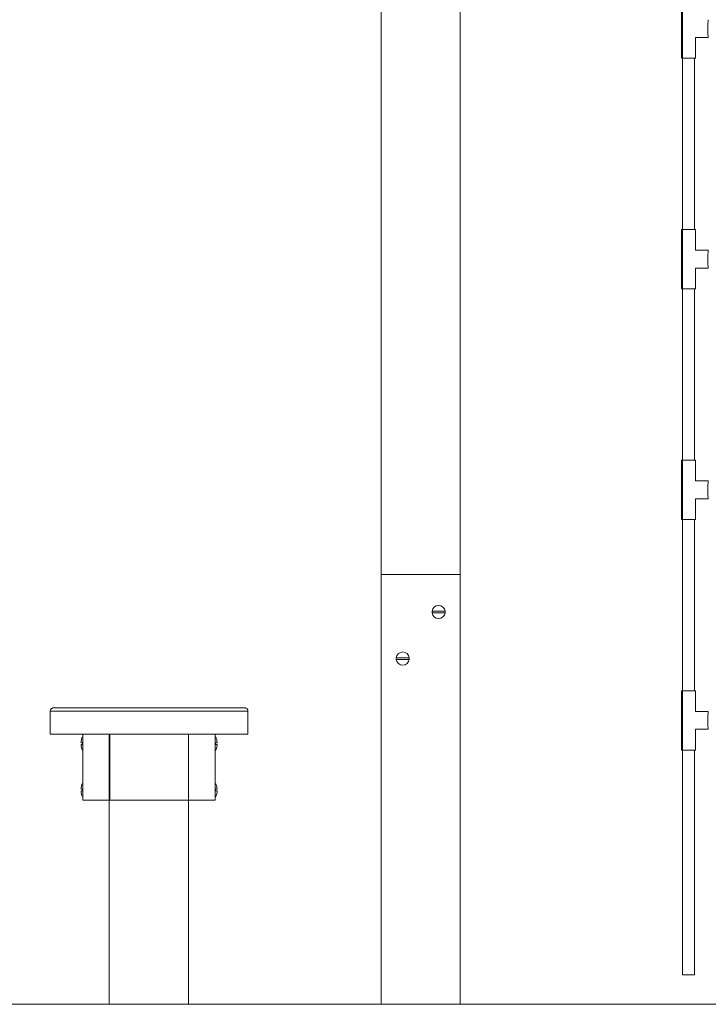
# Model space of a CAD drawing. Units: millimetres. Extents: x 12 to 284, y 10 to 190.
# Drawn here: x 81 to 86, y 140 to 148 of the extents above; entities that cross this region are included whole.
import ezdxf

# ---------------------------------------------------------------- set-up
doc = ezdxf.new("R2010")
doc.units = ezdxf.units.MM
doc.header["$MEASUREMENT"] = 0
doc.layers.add('Draufsicht', color=7, linetype='Continuous', lineweight=0)

msp = doc.modelspace()

# ---------------------------------------------------------------- linework, layer by layer
at = {"layer": 'Draufsicht', "color": 7, "lineweight": 18}
for p, q in [((85.8892, 140.5818), (85.8892, 154.7576)), ((83.6017, 143.6189), (83.6017, 150.1443)), ((84.2016, 143.6189), (84.2016, 150.1443)), ((85.881, 147.5368), (85.881, 147.9868)), ((86.0842, 147.6944), (85.9875, 147.6943)), ((85.9875, 147.6943), (85.9875, 147.5368)), ((85.9792, 147.5368), (85.9792, 146.2368)), ((85.881, 145.7868), (85.881, 146.2368)), ((85.9875, 146.2368), (85.9875, 146.0794)), ((85.9875, 145.9443), (85.9875, 145.7868)), ((86.0842, 145.9443), (85.9877, 145.9443)), ((85.9792, 145.7868), (85.9792, 144.4868)), ((85.881, 144.0368), (85.881, 144.4868)), ((85.9875, 144.4868), (85.9875, 144.3294)), ((86.0842, 144.1944), (85.9875, 144.1943)), ((85.9875, 144.1943), (85.9875, 144.0368)), ((85.9792, 144.0368), (85.9792, 142.7368)), ((83.6017, 143.6189), (83.6017, 140.3578)), ((83.6017, 143.6189), (84.2016, 143.6189)), ((84.2016, 143.6189), (84.2016, 140.3578)), ((85.881, 142.2868), (85.881, 142.7368)), ((85.9875, 142.7368), (85.9875, 142.5793)), ((81.0904, 142.4064), (81.0904, 142.5814)), ((82.5904, 142.4064), (82.5904, 142.5814)), ((86.0842, 142.4444), (85.9875, 142.4443)), ((85.9875, 142.4444), (85.9875, 142.2868)), ((82.3839, 142.4064), (81.2969, 142.4064)), ((81.3373, 141.9064), (81.3373, 142.4064)), ((81.5373, 141.9064), (81.5373, 142.4064)), ((81.5386, 142.4064), (81.5386, 140.3577)), ((81.5418, 141.9064), (81.5418, 142.4064)), ((82.1386, 142.4064), (82.1386, 140.3577)), ((82.1391, 142.4064), (82.1391, 141.9064)), ((82.1409, 141.9064), (82.1409, 142.4064)), ((82.3409, 141.9064), (82.3409, 142.4064)), ((82.3444, 142.2867), (82.3431, 142.2862)), ((85.9792, 142.2868), (85.9792, 140.5818)), ((81.5373, 141.9064), (81.3373, 141.9064)), ((82.1391, 141.9064), (81.5418, 141.9064)), ((82.3409, 141.9064), (82.1409, 141.9064)), ((82.3445, 141.9339), (82.3431, 141.9334)), ((49.4256, 140.3577), (220.8587, 140.3577))]:
    msp.add_line(p, q, dxfattribs=at)
msp.add_lwpolyline([(85.9743, 140.5818), (85.9768, 140.5818), (85.978, 140.5818), (85.9792, 140.5818)], dxfattribs=at)
for points, knots in [([(86.0798, 147.7558), (86.0797, 147.7676), (86.08, 147.7793), (86.0805, 147.7891), (86.081, 147.7991), (86.0817, 147.8072), (86.0823, 147.8132), (86.0836, 147.8252), (86.0842, 147.8288), (86.0842, 147.8292)], [0, 0, 0, 0, 1, 1, 1, 2, 2, 2, 3, 3, 3, 3]), ([(86.0842, 147.6943), (86.0842, 147.6942), (86.0836, 147.6976), (86.0827, 147.7056), (86.0813, 147.7171), (86.0799, 147.7354), (86.0798, 147.7558)], [0, 0, 0, 0, 1, 1, 1, 2, 2, 2, 2]), ([(85.9342, 147.5368), (85.9253, 147.5368), (85.9165, 147.5368), (85.9076, 147.5368), (85.9032, 147.5368), (85.8987, 147.5368), (85.8943, 147.5368), (85.892, 147.5368), (85.8898, 147.5368), (85.8876, 147.5368), (85.8859, 147.5368), (85.8842, 147.5368), (85.8825, 147.5368), (85.882, 147.5368), (85.8808, 147.5378), (85.881, 147.5368)], [0, 0, 0, 0, 1, 1, 1, 2, 2, 2, 3, 3, 3, 4, 4, 4, 5, 5, 5, 5]), ([(85.9342, 147.5368), (85.9431, 147.5368), (85.952, 147.5368), (85.9608, 147.5368), (85.9653, 147.5368), (85.9697, 147.5368), (85.9742, 147.5368), (85.9764, 147.5368), (85.9786, 147.5368), (85.9808, 147.5368), (85.9825, 147.5368), (85.9841, 147.5368), (85.9858, 147.5368), (85.9864, 147.5368), (85.9878, 147.5379), (85.9875, 147.5368)], [0, 0, 0, 0, 1, 1, 1, 2, 2, 2, 3, 3, 3, 4, 4, 4, 5, 5, 5, 5]), ([(85.9342, 146.2368), (85.9253, 146.2368), (85.9165, 146.2368), (85.9076, 146.2368), (85.9032, 146.2368), (85.8987, 146.2368), (85.8943, 146.2368), (85.892, 146.2368), (85.8898, 146.2368), (85.8876, 146.2368), (85.8859, 146.2368), (85.8842, 146.2368), (85.8825, 146.2368), (85.882, 146.2368), (85.8808, 146.2378), (85.881, 146.2368)], [0, 0, 0, 0, 1, 1, 1, 2, 2, 2, 3, 3, 3, 4, 4, 4, 5, 5, 5, 5]), ([(85.9875, 146.2368), (85.9882, 146.2359), (85.9864, 146.2368), (85.9858, 146.2368), (85.9841, 146.2368), (85.9825, 146.2368), (85.9808, 146.2368), (85.9786, 146.2368), (85.9764, 146.2368), (85.9742, 146.2368), (85.9697, 146.2368), (85.9653, 146.2368), (85.9608, 146.2368), (85.952, 146.2368), (85.9431, 146.2368), (85.9342, 146.2368)], [0, 0, 0, 0, 1, 1, 1, 2, 2, 2, 3, 3, 3, 4, 4, 4, 5, 5, 5, 5]), ([(86.0798, 146.0058), (86.0797, 146.0176), (86.08, 146.0293), (86.0805, 146.0392), (86.081, 146.0491), (86.0817, 146.0572), (86.0823, 146.0632), (86.0836, 146.0752), (86.0842, 146.0788), (86.0842, 146.0793)], [0, 0, 0, 0, 1, 1, 1, 2, 2, 2, 3, 3, 3, 3]), ([(86.0842, 145.9443), (86.0842, 145.9442), (86.0836, 145.9476), (86.0827, 145.9556), (86.0813, 145.9671), (86.0799, 145.9854), (86.0798, 146.0058)], [0, 0, 0, 0, 1, 1, 1, 2, 2, 2, 2]), ([(85.881, 145.7868), (85.8806, 145.7878), (85.882, 145.7868), (85.8825, 145.7868), (85.8842, 145.7868), (85.8859, 145.7868), (85.8876, 145.7868), (85.8898, 145.7868), (85.8921, 145.7868), (85.8943, 145.7868), (85.8987, 145.7868), (85.9032, 145.7868), (85.9076, 145.7868), (85.9165, 145.7868), (85.9253, 145.7868), (85.9342, 145.7868)], [0, 0, 0, 0, 1, 1, 1, 2, 2, 2, 3, 3, 3, 4, 4, 4, 5, 5, 5, 5]), ([(85.9342, 145.7868), (85.9431, 145.7868), (85.952, 145.7868), (85.9608, 145.7868), (85.9653, 145.7868), (85.9697, 145.7868), (85.9742, 145.7868), (85.9764, 145.7868), (85.9786, 145.7868), (85.9808, 145.7868), (85.983, 145.7868), (85.9919, 145.7868), (85.9875, 145.7868)], [0, 0, 0, 0, 1, 1, 1, 2, 2, 2, 3, 3, 3, 4, 4, 4, 4]), ([(85.9342, 144.4868), (85.9253, 144.4868), (85.9165, 144.4868), (85.9076, 144.4868), (85.9032, 144.4868), (85.8987, 144.4868), (85.8943, 144.4868), (85.892, 144.4868), (85.8898, 144.4868), (85.8876, 144.4868), (85.8859, 144.4868), (85.8842, 144.4868), (85.8825, 144.4868), (85.882, 144.4868), (85.8808, 144.4878), (85.881, 144.4868)], [0, 0, 0, 0, 1, 1, 1, 2, 2, 2, 3, 3, 3, 4, 4, 4, 5, 5, 5, 5]), ([(85.9875, 144.4868), (85.9881, 144.4859), (85.9864, 144.4868), (85.9858, 144.4868), (85.9841, 144.4868), (85.9825, 144.4868), (85.9808, 144.4868), (85.9786, 144.4868), (85.9764, 144.4868), (85.9742, 144.4868), (85.9697, 144.4868), (85.9653, 144.4868), (85.9608, 144.4868), (85.952, 144.4868), (85.9431, 144.4868), (85.9342, 144.4868)], [0, 0, 0, 0, 1, 1, 1, 2, 2, 2, 3, 3, 3, 4, 4, 4, 5, 5, 5, 5]), ([(86.0798, 144.2558), (86.0797, 144.2676), (86.08, 144.2793), (86.0805, 144.2892), (86.081, 144.299), (86.0817, 144.3072), (86.0823, 144.3132), (86.0836, 144.3252), (86.0842, 144.3288), (86.0842, 144.3292)], [0, 0, 0, 0, 1, 1, 1, 2, 2, 2, 3, 3, 3, 3]), ([(86.0842, 144.1943), (86.0842, 144.1942), (86.0836, 144.1976), (86.0827, 144.2056), (86.0813, 144.217), (86.0799, 144.2354), (86.0798, 144.2558)], [0, 0, 0, 0, 1, 1, 1, 2, 2, 2, 2]), ([(85.9342, 144.0368), (85.9253, 144.0368), (85.9165, 144.0368), (85.9076, 144.0368), (85.9032, 144.0368), (85.8987, 144.0368), (85.8943, 144.0368), (85.892, 144.0368), (85.8898, 144.0368), (85.8876, 144.0368), (85.8859, 144.0368), (85.8842, 144.0368), (85.8825, 144.0368), (85.882, 144.0368), (85.8807, 144.0378), (85.881, 144.0368)], [0, 0, 0, 0, 1, 1, 1, 2, 2, 2, 3, 3, 3, 4, 4, 4, 5, 5, 5, 5]), ([(85.9342, 144.0368), (85.9431, 144.0368), (85.952, 144.0368), (85.9608, 144.0368), (85.9653, 144.0368), (85.9697, 144.0368), (85.9742, 144.0368), (85.9764, 144.0368), (85.9786, 144.0368), (85.9808, 144.0368), (85.9825, 144.0368), (85.9841, 144.0368), (85.9858, 144.0368), (85.9864, 144.0368), (85.9881, 144.0377), (85.9875, 144.0368)], [0, 0, 0, 0, 1, 1, 1, 2, 2, 2, 3, 3, 3, 4, 4, 4, 5, 5, 5, 5]), ([(84.0863, 143.3405), (84.0856, 143.3405), (84.0846, 143.3405), (84.0836, 143.3405), (84.0805, 143.3405), (84.076, 143.3405), (84.0723, 143.3405), (84.0617, 143.3405), (84.0485, 143.3405), (84.0375, 143.3405), (84.0266, 143.3405), (84.0134, 143.3405), (84.0028, 143.3405), (83.9991, 143.3405), (83.9946, 143.3405), (83.9915, 143.3405), (83.9905, 143.3405), (83.9895, 143.3405), (83.9888, 143.3405)], [0, 0, 0, 0, 1, 1, 1, 2, 2, 2, 3, 3, 3, 4, 4, 4, 5, 5, 5, 6, 6, 6, 6]), ([(83.9888, 143.3279), (83.9895, 143.3279), (83.9905, 143.3279), (83.9915, 143.3279), (83.9946, 143.3279), (83.9991, 143.3279), (84.0027, 143.3279), (84.0134, 143.3279), (84.0266, 143.3279), (84.0375, 143.3279), (84.0485, 143.3279), (84.0617, 143.3279), (84.0724, 143.3279), (84.076, 143.3279), (84.0805, 143.3279), (84.0836, 143.3279), (84.0846, 143.3279), (84.0856, 143.3279), (84.0863, 143.3279)], [0, 0, 0, 0, 1, 1, 1, 2, 2, 2, 3, 3, 3, 4, 4, 4, 5, 5, 5, 6, 6, 6, 6]), ([(83.7156, 142.9877), (83.7188, 143.0126), (83.74, 143.0312), (83.7651, 143.0312), (83.7902, 143.0312), (83.8114, 143.0126), (83.8147, 142.9877)], [0, 0, 0, 0, 1, 1, 1, 2, 2, 2, 2]), ([(83.8147, 142.975), (83.8116, 142.95), (83.7903, 142.9312), (83.7651, 142.9312), (83.7399, 142.9312), (83.7187, 142.95), (83.7155, 142.975)], [0, 0, 0, 0, 1, 1, 1, 2, 2, 2, 2]), ([(83.8139, 142.9877), (83.8132, 142.9877), (83.8122, 142.9877), (83.8112, 142.9877), (83.8081, 142.9877), (83.8036, 142.9877), (83.7999, 142.9877), (83.7893, 142.9877), (83.7761, 142.9877), (83.7651, 142.9877), (83.7542, 142.9877), (83.741, 142.9877), (83.7304, 142.9877), (83.7267, 142.9877), (83.7222, 142.9877), (83.7191, 142.9877), (83.7181, 142.9877), (83.7171, 142.9877), (83.7164, 142.9877)], [0, 0, 0, 0, 1, 1, 1, 2, 2, 2, 3, 3, 3, 4, 4, 4, 5, 5, 5, 6, 6, 6, 6]), ([(83.7164, 142.975), (83.717, 142.975), (83.718, 142.975), (83.7191, 142.975), (83.7222, 142.975), (83.7267, 142.975), (83.7303, 142.975), (83.741, 142.975), (83.7541, 142.975), (83.7651, 142.975), (83.7761, 142.975), (83.7893, 142.975), (83.7999, 142.975), (83.8036, 142.975), (83.8081, 142.975), (83.8112, 142.975), (83.8122, 142.975), (83.8132, 142.975), (83.8139, 142.975)], [0, 0, 0, 0, 1, 1, 1, 2, 2, 2, 3, 3, 3, 4, 4, 4, 5, 5, 5, 6, 6, 6, 6]), ([(85.9342, 142.7368), (85.9253, 142.7368), (85.9165, 142.7368), (85.9076, 142.7368), (85.9032, 142.7368), (85.8987, 142.7368), (85.8943, 142.7368), (85.892, 142.7368), (85.8898, 142.7368), (85.8876, 142.7368), (85.8859, 142.7368), (85.8842, 142.7368), (85.8825, 142.7368), (85.882, 142.7368), (85.8802, 142.7375), (85.881, 142.7368)], [0, 0, 0, 0, 1, 1, 1, 2, 2, 2, 3, 3, 3, 4, 4, 4, 5, 5, 5, 5]), ([(85.9875, 142.7368), (85.9875, 142.7379), (85.9864, 142.7368), (85.9858, 142.7368), (85.9841, 142.7368), (85.9825, 142.7368), (85.9808, 142.7368), (85.9786, 142.7368), (85.9764, 142.7368), (85.9742, 142.7368), (85.9697, 142.7368), (85.9653, 142.7368), (85.9608, 142.7368), (85.952, 142.7368), (85.9431, 142.7368), (85.9342, 142.7368)], [0, 0, 0, 0, 1, 1, 1, 2, 2, 2, 3, 3, 3, 4, 4, 4, 5, 5, 5, 5]), ([(81.0903, 142.5814), (81.0902, 142.588), (81.0914, 142.5954), (81.0964, 142.6004), (81.0987, 142.6027), (81.1015, 142.6042), (81.1047, 142.6052), (81.1063, 142.6056), (81.1078, 142.6059), (81.1094, 142.6061), (81.1105, 142.6063), (81.1123, 142.6064), (81.1133, 142.6064), (81.1138, 142.6064), (81.1142, 142.6064), (81.1145, 142.6064), (81.1147, 142.6064), (81.1152, 142.6064), (81.1154, 142.6064)], [0, 0, 0, 0, 1, 1, 1, 2, 2, 2, 3, 3, 3, 4, 4, 4, 5, 5, 5, 6, 6, 6, 6]), ([(81.1412, 142.6064), (81.1342, 142.6064), (81.1285, 142.6064), (81.1243, 142.6064), (81.1207, 142.6064), (81.1182, 142.6064), (81.1167, 142.6064), (81.116, 142.6064), (81.1157, 142.6064), (81.1155, 142.6064)], [0, 0, 0, 0, 1, 1, 1, 2, 2, 2, 3, 3, 3, 3]), ([(81.1412, 142.6064), (81.1462, 142.6064), (81.1519, 142.6064), (81.1582, 142.6064), (81.1732, 142.6064), (81.1915, 142.6064), (81.2121, 142.6064), (81.2326, 142.6064), (81.2552, 142.6064), (81.2784, 142.6065), (81.2901, 142.6065), (81.3016, 142.6065), (81.3134, 142.6065), (81.3251, 142.6065), (81.3369, 142.6065), (81.3486, 142.6065), (81.3721, 142.6065), (81.3956, 142.6065), (81.4191, 142.6065), (81.4659, 142.6064), (81.5128, 142.6064), (81.5597, 142.6064), (81.6503, 142.6064), (81.7416, 142.6064), (81.8339, 142.6064)], [0, 0, 0, 0, 1, 1, 1, 2, 2, 2, 3, 3, 3, 4, 4, 4, 5, 5, 5, 6, 6, 6, 7, 7, 7, 8, 8, 8, 8]), ([(81.8404, 142.6064), (81.934, 142.6064), (82.0276, 142.6064), (82.1211, 142.6064), (82.168, 142.6064), (82.2149, 142.6064), (82.2618, 142.6065), (82.2852, 142.6065), (82.3087, 142.6065), (82.3322, 142.6065), (82.344, 142.6065), (82.3557, 142.6065), (82.3675, 142.6065), (82.3792, 142.6065), (82.3907, 142.6065), (82.4024, 142.6065), (82.4257, 142.6064), (82.4482, 142.6064), (82.4688, 142.6064), (82.4893, 142.6064), (82.5077, 142.6064), (82.5226, 142.6064), (82.5289, 142.6064), (82.5346, 142.6064), (82.5396, 142.6064)], [0, 0, 0, 0, 1, 1, 1, 2, 2, 2, 3, 3, 3, 4, 4, 4, 5, 5, 5, 6, 6, 6, 7, 7, 7, 8, 8, 8, 8]), ([(82.5396, 142.6064), (82.5466, 142.6064), (82.5523, 142.6064), (82.5567, 142.6064), (82.5604, 142.6064), (82.563, 142.6064), (82.5646, 142.6064), (82.5654, 142.6064), (82.5658, 142.6064), (82.5658, 142.6064)], [0, 0, 0, 0, 1, 1, 1, 2, 2, 2, 3, 3, 3, 3]), ([(82.5658, 142.6064), (82.566, 142.6064), (82.5662, 142.6064), (82.5664, 142.6064), (82.5667, 142.6064), (82.5671, 142.6064), (82.5675, 142.6064), (82.5685, 142.6064), (82.5703, 142.6063), (82.5714, 142.6061), (82.573, 142.6059), (82.5745, 142.6056), (82.576, 142.6052), (82.5792, 142.6043), (82.5821, 142.6027), (82.5845, 142.6004), (82.5895, 142.5954), (82.5906, 142.588), (82.5905, 142.5814)], [0, 0, 0, 0, 1, 1, 1, 2, 2, 2, 3, 3, 3, 4, 4, 4, 5, 5, 5, 6, 6, 6, 6]), ([(86.0798, 142.5058), (86.0797, 142.5176), (86.08, 142.5292), (86.0805, 142.5392), (86.081, 142.5491), (86.0817, 142.5572), (86.0823, 142.5632), (86.0836, 142.5752), (86.0842, 142.5788), (86.0842, 142.5793)], [0, 0, 0, 0, 1, 1, 1, 2, 2, 2, 3, 3, 3, 3]), ([(86.0842, 142.4443), (86.0842, 142.4443), (86.0837, 142.4468), (86.0827, 142.4556), (86.0816, 142.4652), (86.0799, 142.4834), (86.0798, 142.5058)], [0, 0, 0, 0, 1, 1, 1, 2, 2, 2, 2]), ([(81.0904, 142.4064), (81.0863, 142.4064), (81.0945, 142.4064), (81.0965, 142.4064), (81.1031, 142.4064), (81.1097, 142.4064), (81.1162, 142.4064), (81.1248, 142.4064), (81.1334, 142.4064), (81.142, 142.4064), (81.1592, 142.4064), (81.1764, 142.4064), (81.1937, 142.4064), (81.2281, 142.4064), (81.2625, 142.4064), (81.2969, 142.4064)], [0, 0, 0, 0, 1, 1, 1, 2, 2, 2, 3, 3, 3, 4, 4, 4, 5, 5, 5, 5]), ([(81.3241, 142.3426), (81.3244, 142.3505), (81.3252, 142.3583), (81.3269, 142.366), (81.3278, 142.3705), (81.331, 142.3845), (81.3375, 142.3861)], [0, 0, 0, 0, 1, 1, 1, 2, 2, 2, 2]), ([(81.3365, 142.3426), (81.3363, 142.3426), (81.3361, 142.3426), (81.3359, 142.3426), (81.3348, 142.3426), (81.3339, 142.3426), (81.3332, 142.3426), (81.3309, 142.3426), (81.3293, 142.3426), (81.3283, 142.3426), (81.3252, 142.3426), (81.3241, 142.3426), (81.3241, 142.3426)], [0, 0, 0, 0, 1, 1, 1, 2, 2, 2, 3, 3, 3, 4, 4, 4, 4]), ([(82.3423, 142.3862), (82.3418, 142.3862), (82.3423, 142.3857), (82.3423, 142.3855), (82.3423, 142.3848), (82.3423, 142.384), (82.3423, 142.3832), (82.3423, 142.3801), (82.3423, 142.3769), (82.3423, 142.3737), (82.3423, 142.3695), (82.3423, 142.3654), (82.3423, 142.3612), (82.3423, 142.3529), (82.3423, 142.3446), (82.3423, 142.3362), (82.3423, 142.3279), (82.3423, 142.3195), (82.3423, 142.3112), (82.3423, 142.307), (82.3423, 142.3029), (82.3423, 142.2987), (82.3423, 142.2955), (82.3423, 142.2924), (82.3423, 142.2892), (82.3423, 142.2884), (82.3423, 142.2877), (82.3423, 142.2869), (82.3423, 142.2867), (82.3418, 142.2862), (82.3423, 142.2862)], [0, 0, 0, 0, 1, 1, 1, 2, 2, 2, 3, 3, 3, 4, 4, 4, 5, 5, 5, 6, 6, 6, 7, 7, 7, 8, 8, 8, 9, 9, 9, 10, 10, 10, 10]), ([(82.3423, 142.3862), (82.3502, 142.3862), (82.3528, 142.3713), (82.3539, 142.3665), (82.3556, 142.3586), (82.3564, 142.3507), (82.3568, 142.3426)], [0, 0, 0, 0, 1, 1, 1, 2, 2, 2, 2]), ([(82.3443, 142.3426), (82.3445, 142.3426), (82.3448, 142.3426), (82.3449, 142.3426), (82.346, 142.3426), (82.3469, 142.3426), (82.3477, 142.3426), (82.3499, 142.3426), (82.3516, 142.3426), (82.3526, 142.3426), (82.3556, 142.3426), (82.3568, 142.3426), (82.3568, 142.3426)], [0, 0, 0, 0, 1, 1, 1, 2, 2, 2, 3, 3, 3, 4, 4, 4, 4]), ([(81.3241, 142.33), (81.3241, 142.33), (81.3252, 142.33), (81.3283, 142.33), (81.3293, 142.33), (81.3309, 142.33), (81.3332, 142.33), (81.3339, 142.33), (81.3348, 142.33), (81.3359, 142.33), (81.3361, 142.33), (81.3363, 142.33), (81.3365, 142.33)], [0, 0, 0, 0, 1, 1, 1, 2, 2, 2, 3, 3, 3, 4, 4, 4, 4]), ([(81.3375, 142.2863), (81.331, 142.2879), (81.3278, 142.302), (81.3268, 142.3065), (81.3252, 142.3143), (81.3244, 142.3221), (81.3241, 142.33)], [0, 0, 0, 0, 1, 1, 1, 2, 2, 2, 2]), ([(82.3568, 142.33), (82.3568, 142.33), (82.3557, 142.33), (82.3526, 142.33), (82.3516, 142.33), (82.3499, 142.33), (82.3477, 142.33), (82.3469, 142.33), (82.346, 142.33), (82.3449, 142.33), (82.3448, 142.33), (82.3445, 142.33), (82.3443, 142.33)], [0, 0, 0, 0, 1, 1, 1, 2, 2, 2, 3, 3, 3, 4, 4, 4, 4]), ([(85.881, 142.2868), (85.8811, 142.2878), (85.882, 142.2868), (85.8825, 142.2868), (85.8842, 142.2868), (85.8859, 142.2868), (85.8876, 142.2868), (85.8898, 142.2868), (85.8921, 142.2868), (85.8943, 142.2868), (85.8987, 142.2868), (85.9032, 142.2868), (85.9076, 142.2868), (85.9165, 142.2868), (85.9253, 142.2868), (85.9342, 142.2868)], [0, 0, 0, 0, 1, 1, 1, 2, 2, 2, 3, 3, 3, 4, 4, 4, 5, 5, 5, 5]), ([(85.9342, 142.2868), (85.9431, 142.2868), (85.952, 142.2868), (85.9608, 142.2868), (85.9653, 142.2868), (85.9697, 142.2868), (85.9742, 142.2868), (85.9764, 142.2868), (85.9786, 142.2868), (85.9808, 142.2868), (85.9825, 142.2868), (85.9841, 142.2868), (85.9858, 142.2868), (85.9864, 142.2868), (85.9884, 142.2861), (85.9875, 142.2868)], [0, 0, 0, 0, 1, 1, 1, 2, 2, 2, 3, 3, 3, 4, 4, 4, 5, 5, 5, 5]), ([(81.3241, 141.9898), (81.3244, 141.9977), (81.3252, 142.0054), (81.3269, 142.0132), (81.3278, 142.0177), (81.331, 142.0316), (81.3375, 142.0332)], [0, 0, 0, 0, 1, 1, 1, 2, 2, 2, 2]), ([(81.3366, 141.9898), (81.3363, 141.9898), (81.3361, 141.9898), (81.3359, 141.9898), (81.3348, 141.9898), (81.3339, 141.9898), (81.3332, 141.9898), (81.3309, 141.9898), (81.3293, 141.9898), (81.3283, 141.9898), (81.3252, 141.9898), (81.3241, 141.9898), (81.3241, 141.9898)], [0, 0, 0, 0, 1, 1, 1, 2, 2, 2, 3, 3, 3, 4, 4, 4, 4]), ([(81.3241, 141.9772), (81.3241, 141.9772), (81.3252, 141.9772), (81.3283, 141.9772), (81.3293, 141.9772), (81.3309, 141.9772), (81.3332, 141.9772), (81.3339, 141.9772), (81.3348, 141.9772), (81.3359, 141.9772), (81.3361, 141.9772), (81.3363, 141.9772), (81.3366, 141.9772)], [0, 0, 0, 0, 1, 1, 1, 2, 2, 2, 3, 3, 3, 4, 4, 4, 4]), ([(81.3386, 141.9334), (81.3307, 141.9334), (81.328, 141.9483), (81.327, 141.9532), (81.3252, 141.9611), (81.3244, 141.9691), (81.3241, 141.9772)], [0, 0, 0, 0, 1, 1, 1, 2, 2, 2, 2]), ([(82.3423, 142.0334), (82.3418, 142.0334), (82.3423, 142.0329), (82.3423, 142.0327), (82.3423, 142.0319), (82.3423, 142.0311), (82.3423, 142.0304), (82.3423, 142.0272), (82.3423, 142.0241), (82.3423, 142.0209), (82.3423, 142.0167), (82.3423, 142.0125), (82.3423, 142.0084), (82.3423, 142), (82.3423, 141.9917), (82.3423, 141.9834), (82.3423, 141.975), (82.3423, 141.9667), (82.3423, 141.9584), (82.3423, 141.9542), (82.3423, 141.95), (82.3423, 141.9459), (82.3423, 141.9427), (82.3423, 141.9395), (82.3423, 141.9364), (82.3423, 141.9356), (82.3423, 141.9348), (82.3423, 141.9341), (82.3423, 141.9338), (82.3418, 141.9334), (82.3423, 141.9334)], [0, 0, 0, 0, 1, 1, 1, 2, 2, 2, 3, 3, 3, 4, 4, 4, 5, 5, 5, 6, 6, 6, 7, 7, 7, 8, 8, 8, 9, 9, 9, 10, 10, 10, 10]), ([(82.3423, 142.0334), (82.3502, 142.0334), (82.3528, 142.0185), (82.3539, 142.0137), (82.3556, 142.0058), (82.3565, 141.9979), (82.3568, 141.9898)], [0, 0, 0, 0, 1, 1, 1, 2, 2, 2, 2]), ([(82.3443, 141.9898), (82.3445, 141.9898), (82.3448, 141.9898), (82.345, 141.9898), (82.346, 141.9898), (82.3469, 141.9898), (82.3477, 141.9898), (82.3499, 141.9898), (82.3516, 141.9898), (82.3526, 141.9898), (82.3557, 141.9898), (82.3568, 141.9898), (82.3568, 141.9898)], [0, 0, 0, 0, 1, 1, 1, 2, 2, 2, 3, 3, 3, 4, 4, 4, 4]), ([(82.3568, 141.9772), (82.3568, 141.9772), (82.3557, 141.9772), (82.3526, 141.9772), (82.3516, 141.9772), (82.3499, 141.9772), (82.3477, 141.9772), (82.3469, 141.9772), (82.346, 141.9772), (82.345, 141.9772), (82.3448, 141.9772), (82.3445, 141.9772), (82.3443, 141.9772)], [0, 0, 0, 0, 1, 1, 1, 2, 2, 2, 3, 3, 3, 4, 4, 4, 4]), ([(85.8892, 140.5818), (85.8891, 140.5823), (85.8897, 140.5818), (85.8899, 140.5818), (85.8906, 140.5818), (85.8913, 140.5818), (85.892, 140.5818), (85.8946, 140.5818), (85.8972, 140.5818), (85.8999, 140.5818), (85.9034, 140.5818), (85.9069, 140.5818), (85.9105, 140.5818), (85.9176, 140.5818), (85.9247, 140.5818), (85.9318, 140.5818), (85.946, 140.5818), (85.9602, 140.5818), (85.9743, 140.5818)], [0, 0, 0, 0, 1, 1, 1, 2, 2, 2, 3, 3, 3, 4, 4, 4, 5, 5, 5, 6, 6, 6, 6]), ([(76.3202, 140.3577), (76.3203, 140.3573), (76.3206, 140.3577), (76.3208, 140.3577), (76.3214, 140.3577), (76.3219, 140.3577), (76.3225, 140.3577), (76.3248, 140.3577), (76.3271, 140.3577), (76.3294, 140.3577), (76.3385, 140.3577), (76.3477, 140.3577), (76.3569, 140.3577), (76.3938, 140.3577), (76.4306, 140.3577), (76.4675, 140.3577), (76.6132, 140.3577), (76.7589, 140.3577), (76.9046, 140.3577), (77.4398, 140.3577), (77.975, 140.3577), (78.5102, 140.3577), (80.2819, 140.3577), (82.0536, 140.3577), (83.8252, 140.3577), (86.3269, 140.3577), (88.8286, 140.3577), (91.3303, 140.3577), (96.3336, 140.3577), (101.337, 140.3577), (106.3403, 140.3577), (116.347, 140.3577), (126.3537, 140.3577), (136.3604, 140.3577)], [0, 0, 0, 0, 1, 1, 1, 2, 2, 2, 3, 3, 3, 4, 4, 4, 5, 5, 5, 6, 6, 6, 7, 7, 7, 8, 8, 8, 9, 9, 9, 10, 10, 10, 11, 11, 11, 11])]:
    msp.add_open_spline(points, degree=3, knots=knots, dxfattribs=at)
for points in [[(85.9875, 146.0793), (86.0197, 146.0793), (86.052, 146.0793), (86.0842, 146.0793)], [(85.9875, 144.3293), (86.0197, 144.3293), (86.052, 144.3293), (86.0842, 144.3293)], [(84.0375, 143.2841), (84.0124, 143.2841), (83.9911, 143.3028), (83.9879, 143.3278)], [(83.988, 143.3406), (83.9912, 143.3655), (84.0124, 143.3841), (84.0375, 143.3841)], [(83.988, 143.3341), (83.988, 143.3362), (83.9882, 143.3384), (83.9885, 143.3405)], [(83.9884, 143.3279), (83.9882, 143.3299), (83.988, 143.332), (83.988, 143.3341)], [(84.0375, 143.3841), (84.0627, 143.3841), (84.0839, 143.3655), (84.0871, 143.3406)], [(84.0872, 143.3278), (84.084, 143.3028), (84.0627, 143.2841), (84.0375, 143.2841)], [(84.0866, 143.3405), (84.0872, 143.3363), (84.0872, 143.3321), (84.0867, 143.3279)], [(83.7156, 142.9812), (83.7156, 142.9834), (83.7158, 142.9855), (83.716, 142.9877)], [(83.716, 142.975), (83.7157, 142.9771), (83.7156, 142.9791), (83.7156, 142.9812)], [(83.8142, 142.9877), (83.8148, 142.9834), (83.8148, 142.9793), (83.8143, 142.975)], [(81.0904, 142.5814), (81.1592, 142.5814), (81.2281, 142.5814), (81.2969, 142.5814)], [(81.2969, 142.5814), (81.3329, 142.5814), (81.3689, 142.5814), (81.4049, 142.5814)], [(81.4049, 142.5814), (81.6952, 142.5814), (81.9856, 142.5814), (82.2759, 142.5814)], [(81.8404, 142.6064), (81.8382, 142.6064), (81.8361, 142.6064), (81.8339, 142.6064)], [(82.2759, 142.5814), (82.3119, 142.5814), (82.3479, 142.5814), (82.3839, 142.5814)], [(82.3839, 142.5814), (82.4528, 142.5814), (82.5216, 142.5814), (82.5904, 142.5814)], [(85.9875, 142.5793), (86.0197, 142.5793), (86.052, 142.5793), (86.0842, 142.5793)], [(81.3365, 142.3426), (81.3365, 142.3384), (81.3365, 142.3342), (81.3365, 142.33)], [(82.3443, 142.3426), (82.3443, 142.3384), (82.3443, 142.3342), (82.3443, 142.33)], [(82.3839, 142.4064), (82.4528, 142.4064), (82.5216, 142.4064), (82.5904, 142.4064)], [(82.3568, 142.33), (82.3565, 142.3222), (82.3547, 142.292), (82.3444, 142.2867)], [(81.3366, 141.9898), (81.3366, 141.9856), (81.3366, 141.9814), (81.3366, 141.9772)], [(82.3443, 141.9898), (82.3443, 141.9856), (82.3443, 141.9814), (82.3443, 141.9772)], [(82.3568, 141.9772), (82.3565, 141.9693), (82.3547, 141.9391), (82.3445, 141.9339)]]:
    msp.add_open_spline(points, degree=3, dxfattribs=at)

doc.saveas('drawing.dxf')
